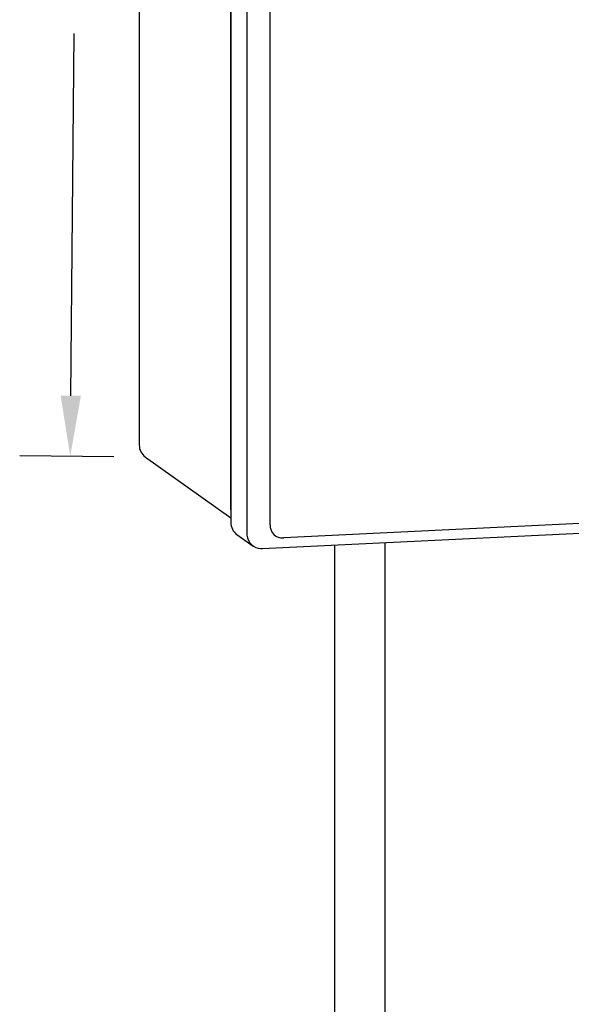
# Model space of a CAD drawing. Extents: x 12297 to 12794, y 16947 to 17107.
# Drawn here: x 12775 to 12776, y 16955 to 16957 of the extents above; entities that cross this region are included whole.
import ezdxf

# ---------------------------------------------------------------- set-up
doc = ezdxf.new("R2010")
doc.units = 0
doc.header["$LTSCALE"] = 0.5
doc.header["$MEASUREMENT"] = 0
doc.layers.get('0').update_dxf_attribs({"linetype": 'CONTINUOUS'})
doc.layers.get('DEFPOINTS').update_dxf_attribs({"linetype": 'CONTINUOUS'})
doc.layers.add('AM_VIS', color=1, linetype='CONTINUOUS')

msp = doc.modelspace()

# ---------------------------------------------------------------- linework, layer by layer
at = {"color": 1, "linetype": 'ByBlock'}
for p, q in [((12775.0435203, 16956.5348), (12775.0501403, 16957.2518201)), ((12775.1286476, 16956.414009), (12774.9424167, 16956.4157284))]:
    msp.add_line(p, q, dxfattribs=at)
at = {"color": 1}
for p, q in [((12775.422064, 16956.2324481), (12777.0883055, 16956.3129652)), ((12775.5653242, 16956.2393708), (12775.5653242, 16953.2463408)), ((12775.6653242, 16956.2442031), (12775.6653242, 16953.2463408))]:
    msp.add_line(p, q, dxfattribs=at)
at = {"color": 1, "linetype": 'ByBlock'}
msp.add_solid([(12775.0235212, 16956.5349847), (12775.0635195, 16956.5346154), (12775.0424124, 16956.4148051)], dxfattribs=at)
at = {"layer": 'AM_VIS'}
for p, q in [((12775.1790029, 16958.3414438), (12775.1790029, 16956.4374486)), ((12775.3602952, 16958.2495102), (12775.3602952, 16956.2840959)), ((12775.3918243, 16958.2271128), (12775.3918243, 16956.2616984)), ((12775.3602952, 16956.3086635), (12775.3602952, 16958.2126587)), ((12775.4378284, 16956.2794268), (12775.4378284, 16958.1899062)), ((12775.1911449, 16956.4134319), (12775.3602952, 16956.2932722)), ((12777.0739037, 16956.3309254), (12775.4648755, 16956.2532647)), ((12775.4220639, 16956.2324484), (12777.0851862, 16956.31272)), ((12775.3724372, 16956.2600792), (12775.4045849, 16956.2372423))]:
    msp.add_line(p, q, dxfattribs=at)
for centre, major_axis, ratio, start_param, end_param in [((12775.2092425, 16956.4389082), (0.0180976, 0.0254762), 0.950932936, 2.212392189, 3.141592654), ((12775.3905348, 16956.2855554), (0.0180976, 0.0254762), 0.950932936, 2.212392189, 3.141592654), ((12775.4716373, 16956.2879255), (-0.0255768, -0.0284297), 0.777719987, 5.570351439, 6.939789845), ((12775.4378284, 16956.2519593), (-0.0448916, 0.0162165), 0.620116843, 0.220371398, 0.321050359), ((12775.4202031, 16956.2644798), (-0.0030455, -0.0319694), 0.88710091, 4.982193905, 6.351632311), ((12775.4378284, 16956.2519593), (-0.0336317, -0.0129234), 0.436784846, 0.823267938, 0.923946899)]:
    msp.add_ellipse(centre, major_axis=major_axis, ratio=ratio, start_param=start_param, end_param=end_param, dxfattribs=at)
at = {"layer": 'DEFPOINTS', "color": 0, "linetype": 'ByBlock'}
for p in [(12775.0424124, 16956.4148051), (12775.1911449, 16956.4134319)]:
    msp.add_point(p, dxfattribs=at)

doc.saveas('drawing.dxf')
